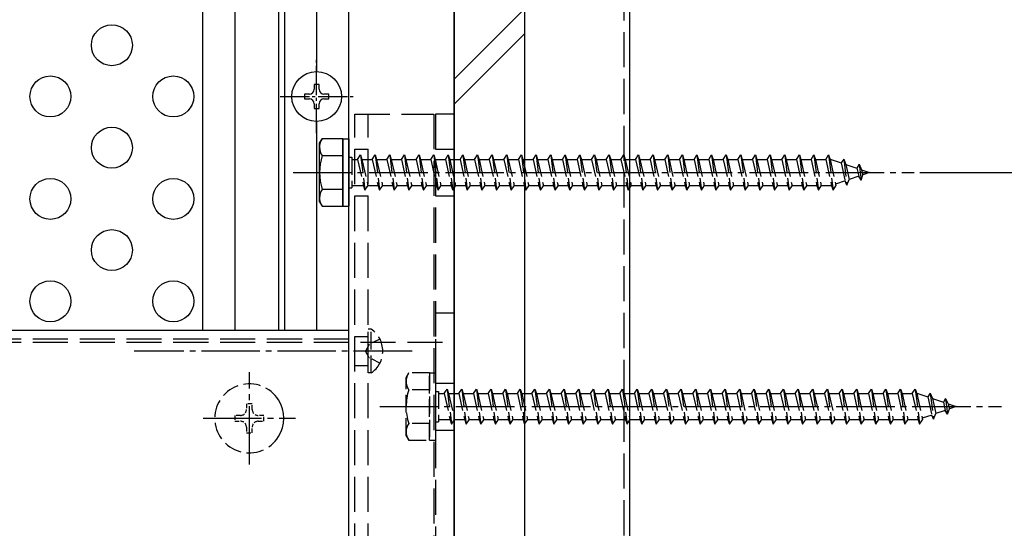
# Model space of a CAD drawing. Extents: x 0 to 1980, y 0 to 3206.
# Drawn here: x 1588 to 1756, y 1585 to 1672 of the extents above; entities that cross this region are included whole.
import ezdxf

# ---------------------------------------------------------------- set-up
doc = ezdxf.new("R2010")
doc.units = 0
doc.linetypes.add('YCENTER_1', pattern=[13, 10, -1, 1, -1])
doc.linetypes.add('YHIDDEN_1', pattern=[4, 3, -1])
for name, color, linetype in [('YKK_12', 2, 'CONTINUOUS'), ('YKK_13', 4, 'CONTINUOUS'), ('YKK_D', 6, 'CONTINUOUS'), ('YSS_K', 3, 'CONTINUOUS')]:
    doc.layers.add(name, color=color, linetype=linetype)

msp = doc.modelspace()

# ---------------------------------------------------------------- linework, layer by layer
at = {"layer": 'YKK_12'}
for p, q in [((1632.37, 2153.57), (1632.37, 1618.57)), ((1633.37, 2153.57), (1633.37, 1618.57)), ((1644.37, 1553.57), (1644.37, 2153.57)), ((1662.37, 2153.57), (1662.37, 1553.57)), ((1619.37, 2133.07), (1619.37, 1618.57)), ((1624.87, 2133.07), (1624.87, 1618.57)), ((1638.87, 2084.32), (1638.87, 1662.82)), ((1638.87, 1654.32), (1638.87, 1618.57))]:
    msp.add_line(p, q, dxfattribs=at)
at = {"layer": 'YKK_12', "ltscale": 2}
for p, q in [((1644.37, 1618.57), (1247.37, 1618.57)), ((1662.37, 1618.57), (1662.37, 1553.57)), ((1662.37, 1553.57), (1662.37, 1618.57))]:
    msp.add_line(p, q, dxfattribs=at)
at = {"layer": 'YKK_12', "linetype": 'YHIDDEN_1', "ltscale": 2}
msp.add_line((1644.37, 1617.07), (1462.37, 1617.07), dxfattribs=at)
at = {"layer": 'YKK_13', "linetype": 'YCENTER_1', "ltscale": 0.5}
for p, q in [((1638.87, 1652.32), (1638.87, 1664.82)), ((1632.62, 1658.57), (1645.12, 1658.57))]:
    msp.add_line(p, q, dxfattribs=at)
at = {"layer": 'YKK_13', "linetype": 'Continuous'}
for p, q in [((1639.28, 1660.64), (1638.45, 1660.64)), ((1638.45, 1660.64), (1638.45, 1659.81)), ((1639.28, 1659.81), (1639.28, 1660.64)), ((1637.62, 1658.98), (1636.79, 1658.98)), ((1636.79, 1658.98), (1636.79, 1658.15)), ((1636.79, 1658.15), (1637.62, 1658.15)), ((1640.94, 1658.98), (1640.11, 1658.98)), ((1640.11, 1658.15), (1640.94, 1658.15)), ((1640.94, 1658.15), (1640.94, 1658.98)), ((1638.45, 1657.32), (1638.45, 1656.49)), ((1638.45, 1656.49), (1639.28, 1656.49)), ((1639.28, 1656.49), (1639.28, 1657.32))]:
    msp.add_line(p, q, dxfattribs=at)
at = {"layer": 'YKK_13', "linetype": 'YHIDDEN_1', "ltscale": 2}
for p, q in [((1645.37, 1555.57), (1645.37, 1655.57)), ((1645.37, 1655.57), (1658.87, 1655.57)), ((1647.67, 1555.57), (1647.67, 1655.57)), ((1658.87, 1655.57), (1658.87, 1555.57)), ((1662.37, 1655.57), (1659.17, 1655.57)), ((1659.17, 1655.57), (1659.17, 1617.07)), ((1662.37, 1555.57), (1662.37, 1655.57)), ((1645.37, 1649.57), (1647.67, 1649.57)), ((1659.17, 1649.57), (1662.37, 1649.57)), ((1645.37, 1641.57), (1647.67, 1641.57)), ((1659.17, 1641.57), (1662.37, 1641.57)), ((1659.17, 1621.57), (1662.37, 1621.57)), ((1645.37, 1617.57), (1647.67, 1617.57)), ((1494.37, 1616.57), (1662.37, 1616.57)), ((1659.17, 1617.07), (1659.17, 1555.57)), ((1645.37, 1612.57), (1647.67, 1612.57)), ((1659.17, 1609.57), (1662.37, 1609.57)), ((1659.17, 1601.57), (1662.37, 1601.57))]:
    msp.add_line(p, q, dxfattribs=at)
at = {"layer": 'YKK_13'}
for p, q in [((1639.37, 1650.57), (1639.8, 1651.32)), ((1643.37, 1651.32), (1639.8, 1651.32)), ((1643.37, 1639.82), (1643.37, 1651.32)), ((1643.37, 1651.32), (1644.37, 1651.32)), ((1643.37, 1651.32), (1643.37, 1639.82)), ((1644.37, 1651.32), (1644.37, 1639.82)), ((1639.37, 1640.57), (1639.37, 1650.57)), ((1643.37, 1648.45), (1639.81, 1648.45)), ((1643.37, 1642.68), (1639.81, 1642.68)), ((1639.37, 1640.57), (1639.8, 1639.82)), ((1639.8, 1639.82), (1643.37, 1639.82)), ((1643.37, 1639.82), (1644.37, 1639.82))]:
    msp.add_line(p, q, dxfattribs=at)
at = {"layer": 'YKK_13', "linetype": 'YHIDDEN_1'}
for p, q in [((1644.37, 1648.17), (1644.87, 1648.17)), ((1644.87, 1648.17), (1644.87, 1642.97)), ((1644.87, 1647.82), (1645.87, 1647.82)), ((1645.87, 1647.82), (1646.37, 1648.57)), ((1645.87, 1647.82), (1646.87, 1643.32)), ((1646.37, 1648.57), (1646.62, 1647.82)), ((1646.37, 1648.57), (1647.12, 1642.57)), ((1646.62, 1647.82), (1648.37, 1647.82)), ((1646.62, 1647.82), (1647.62, 1643.32)), ((1648.37, 1647.82), (1648.87, 1648.57)), ((1648.37, 1647.82), (1649.37, 1643.32)), ((1648.87, 1648.57), (1649.12, 1647.82)), ((1648.87, 1648.57), (1649.62, 1642.57)), ((1649.12, 1647.82), (1650.87, 1647.82)), ((1649.12, 1647.82), (1650.12, 1643.32)), ((1650.87, 1647.82), (1651.37, 1648.57)), ((1650.87, 1647.82), (1651.87, 1643.32)), ((1651.37, 1648.57), (1651.62, 1647.82)), ((1651.37, 1648.57), (1652.12, 1642.57)), ((1651.62, 1647.82), (1653.37, 1647.82)), ((1651.62, 1647.82), (1652.62, 1643.32)), ((1653.37, 1647.82), (1653.87, 1648.57)), ((1653.37, 1647.82), (1654.37, 1643.32)), ((1653.87, 1648.57), (1654.12, 1647.82)), ((1653.87, 1648.57), (1654.62, 1642.57)), ((1654.12, 1647.82), (1655.87, 1647.82)), ((1654.12, 1647.82), (1655.12, 1643.32)), ((1655.87, 1647.82), (1656.37, 1648.57)), ((1655.87, 1647.82), (1656.87, 1643.32)), ((1656.37, 1648.57), (1656.62, 1647.82)), ((1656.37, 1648.57), (1657.12, 1642.57)), ((1656.62, 1647.82), (1658.37, 1647.82)), ((1656.62, 1647.82), (1657.62, 1643.32)), ((1658.37, 1647.82), (1658.87, 1648.57)), ((1658.37, 1647.82), (1659.37, 1643.32)), ((1658.87, 1648.57), (1659.12, 1647.82)), ((1658.87, 1648.57), (1659.62, 1642.57)), ((1659.12, 1647.82), (1660.87, 1647.82)), ((1659.12, 1647.82), (1660.12, 1643.32)), ((1660.87, 1647.82), (1661.37, 1648.57)), ((1660.87, 1647.82), (1661.87, 1643.32)), ((1661.37, 1648.57), (1661.62, 1647.82)), ((1661.37, 1648.57), (1662.12, 1642.57)), ((1661.62, 1647.82), (1663.37, 1647.82)), ((1661.62, 1647.82), (1662.62, 1643.32)), ((1663.37, 1647.82), (1663.87, 1648.57)), ((1663.37, 1647.82), (1664.37, 1643.32)), ((1663.87, 1648.57), (1664.12, 1647.82)), ((1663.87, 1648.57), (1664.62, 1642.57)), ((1664.12, 1647.82), (1665.87, 1647.82)), ((1664.12, 1647.82), (1665.12, 1643.32)), ((1665.87, 1647.82), (1666.37, 1648.57)), ((1665.87, 1647.82), (1666.87, 1643.32)), ((1666.37, 1648.57), (1666.62, 1647.82)), ((1666.37, 1648.57), (1667.12, 1642.57)), ((1666.62, 1647.82), (1668.37, 1647.82)), ((1666.62, 1647.82), (1667.62, 1643.32)), ((1668.37, 1647.82), (1668.87, 1648.57)), ((1668.37, 1647.82), (1669.37, 1643.32)), ((1668.87, 1648.57), (1669.12, 1647.82)), ((1668.87, 1648.57), (1669.62, 1642.57)), ((1669.12, 1647.82), (1670.87, 1647.82)), ((1669.12, 1647.82), (1670.12, 1643.32)), ((1670.87, 1647.82), (1671.37, 1648.57)), ((1670.87, 1647.82), (1671.87, 1643.32)), ((1671.37, 1648.57), (1671.62, 1647.82)), ((1671.37, 1648.57), (1672.12, 1642.57)), ((1671.62, 1647.82), (1673.37, 1647.82)), ((1671.62, 1647.82), (1672.62, 1643.32)), ((1673.37, 1647.82), (1673.87, 1648.57)), ((1673.37, 1647.82), (1674.37, 1643.32)), ((1673.87, 1648.57), (1674.12, 1647.82)), ((1673.87, 1648.57), (1674.62, 1642.57)), ((1674.12, 1647.82), (1675.87, 1647.82)), ((1674.12, 1647.82), (1675.12, 1643.32)), ((1675.87, 1647.82), (1676.37, 1648.57)), ((1675.87, 1647.82), (1676.87, 1643.32)), ((1676.37, 1648.57), (1676.62, 1647.82)), ((1676.37, 1648.57), (1677.12, 1642.57)), ((1676.62, 1647.82), (1678.37, 1647.82)), ((1676.62, 1647.82), (1677.62, 1643.32)), ((1678.37, 1647.82), (1678.87, 1648.57)), ((1678.37, 1647.82), (1679.37, 1643.32)), ((1678.87, 1648.57), (1679.12, 1647.82)), ((1678.87, 1648.57), (1679.62, 1642.57)), ((1679.12, 1647.82), (1680.87, 1647.82)), ((1679.12, 1647.82), (1680.12, 1643.32)), ((1680.87, 1647.82), (1681.37, 1648.57)), ((1680.87, 1647.82), (1681.87, 1643.32)), ((1681.37, 1648.57), (1681.62, 1647.82)), ((1681.37, 1648.57), (1682.12, 1642.57)), ((1681.62, 1647.82), (1683.37, 1647.82)), ((1681.62, 1647.82), (1682.62, 1643.32)), ((1683.37, 1647.82), (1683.87, 1648.57)), ((1683.37, 1647.82), (1684.37, 1643.32)), ((1683.87, 1648.57), (1684.12, 1647.82)), ((1683.87, 1648.57), (1684.62, 1642.57)), ((1684.12, 1647.82), (1685.87, 1647.82)), ((1684.12, 1647.82), (1685.12, 1643.32)), ((1685.87, 1647.82), (1686.37, 1648.57)), ((1685.87, 1647.82), (1686.87, 1643.32)), ((1686.37, 1648.57), (1686.62, 1647.82)), ((1686.37, 1648.57), (1687.12, 1642.57)), ((1686.62, 1647.82), (1688.37, 1647.82)), ((1686.62, 1647.82), (1687.62, 1643.32)), ((1688.37, 1647.82), (1688.87, 1648.57)), ((1688.37, 1647.82), (1689.37, 1643.32)), ((1688.87, 1648.57), (1689.12, 1647.82)), ((1688.87, 1648.57), (1689.62, 1642.57)), ((1689.12, 1647.82), (1690.87, 1647.82)), ((1689.12, 1647.82), (1690.12, 1643.32)), ((1690.87, 1647.82), (1691.37, 1648.57)), ((1690.87, 1647.82), (1691.87, 1643.32)), ((1691.37, 1648.57), (1691.62, 1647.82)), ((1691.37, 1648.57), (1692.12, 1642.57)), ((1691.62, 1647.82), (1693.37, 1647.82)), ((1691.62, 1647.82), (1692.62, 1643.32)), ((1693.37, 1647.82), (1693.87, 1648.57)), ((1693.37, 1647.82), (1694.37, 1643.32)), ((1693.87, 1648.57), (1694.12, 1647.82)), ((1693.87, 1648.57), (1694.62, 1642.57)), ((1694.12, 1647.82), (1695.87, 1647.82)), ((1694.12, 1647.82), (1695.12, 1643.32)), ((1695.87, 1647.82), (1696.37, 1648.57)), ((1695.87, 1647.82), (1696.87, 1643.32)), ((1696.37, 1648.57), (1696.62, 1647.82)), ((1696.37, 1648.57), (1697.12, 1642.57)), ((1696.62, 1647.82), (1698.37, 1647.82)), ((1696.62, 1647.82), (1697.62, 1643.32)), ((1698.37, 1647.82), (1698.87, 1648.57)), ((1698.37, 1647.82), (1699.37, 1643.32)), ((1698.87, 1648.57), (1699.12, 1647.82)), ((1698.87, 1648.57), (1699.62, 1642.57)), ((1699.12, 1647.82), (1700.87, 1647.82)), ((1699.12, 1647.82), (1700.12, 1643.32)), ((1700.87, 1647.82), (1701.37, 1648.57)), ((1700.87, 1647.82), (1701.87, 1643.32)), ((1701.37, 1648.57), (1701.62, 1647.82)), ((1701.37, 1648.57), (1702.12, 1642.57)), ((1701.62, 1647.82), (1703.37, 1647.82)), ((1701.62, 1647.82), (1702.62, 1643.32)), ((1703.37, 1647.82), (1703.87, 1648.57)), ((1703.37, 1647.82), (1704.37, 1643.32)), ((1703.87, 1648.57), (1704.12, 1647.82)), ((1703.87, 1648.57), (1704.62, 1642.57)), ((1704.12, 1647.82), (1705.87, 1647.82)), ((1704.12, 1647.82), (1705.12, 1643.32)), ((1705.87, 1647.82), (1706.37, 1648.57)), ((1705.87, 1647.82), (1706.87, 1643.32)), ((1706.37, 1648.57), (1706.62, 1647.82)), ((1706.37, 1648.57), (1707.12, 1642.57)), ((1706.62, 1647.82), (1708.37, 1647.82)), ((1706.62, 1647.82), (1707.62, 1643.32)), ((1708.37, 1647.82), (1708.87, 1648.57)), ((1708.37, 1647.82), (1709.37, 1643.32)), ((1708.87, 1648.57), (1709.12, 1647.82)), ((1708.87, 1648.57), (1709.62, 1642.57)), ((1709.12, 1647.82), (1710.87, 1647.82)), ((1709.12, 1647.82), (1710.12, 1643.32)), ((1710.87, 1647.82), (1711.37, 1648.57)), ((1710.87, 1647.82), (1711.87, 1643.32)), ((1711.37, 1648.57), (1711.62, 1647.82)), ((1711.37, 1648.57), (1712.12, 1642.57)), ((1711.62, 1647.82), (1713.37, 1647.82)), ((1711.62, 1647.82), (1712.62, 1643.32)), ((1713.37, 1647.82), (1713.87, 1648.57)), ((1713.37, 1647.82), (1714.37, 1643.32)), ((1713.87, 1648.57), (1714.12, 1647.82)), ((1713.87, 1648.57), (1714.62, 1642.57)), ((1714.12, 1647.82), (1715.87, 1647.82)), ((1714.12, 1647.82), (1715.12, 1643.32)), ((1715.87, 1647.82), (1716.37, 1648.57)), ((1715.87, 1647.82), (1716.87, 1643.32)), ((1716.37, 1648.57), (1716.62, 1647.82)), ((1716.37, 1648.57), (1717.12, 1642.57)), ((1716.62, 1647.82), (1717.62, 1643.32)), ((1716.62, 1647.82), (1718.37, 1647.82)), ((1718.37, 1647.82), (1718.87, 1648.57)), ((1718.37, 1647.82), (1719.37, 1643.32)), ((1718.87, 1648.57), (1719.12, 1647.82)), ((1718.87, 1648.57), (1719.62, 1642.57)), ((1719.12, 1647.82), (1720.87, 1647.82)), ((1719.12, 1647.82), (1720.12, 1643.32)), ((1720.87, 1647.82), (1721.37, 1648.57)), ((1720.87, 1647.82), (1721.87, 1643.32)), ((1721.37, 1648.57), (1721.62, 1647.82)), ((1721.37, 1648.57), (1722.12, 1642.57)), ((1721.62, 1647.82), (1723.37, 1647.82)), ((1721.62, 1647.82), (1722.62, 1643.32)), ((1723.37, 1647.82), (1723.87, 1648.57)), ((1723.37, 1647.82), (1724.37, 1643.32)), ((1723.87, 1648.57), (1724.12, 1647.82)), ((1723.87, 1648.57), (1724.62, 1642.57)), ((1724.12, 1647.82), (1725.87, 1647.82)), ((1724.12, 1647.82), (1725.12, 1643.32)), ((1725.87, 1647.82), (1726.37, 1648.57)), ((1725.87, 1647.82), (1726.87, 1643.32)), ((1726.37, 1648.57), (1726.62, 1647.82)), ((1726.37, 1648.57), (1727.12, 1642.57)), ((1726.62, 1647.82), (1726.83, 1647.82)), ((1726.62, 1647.82), (1727.62, 1643.32)), ((1726.83, 1647.82), (1728.5, 1647.24)), ((1728.95, 1647.88), (1728.5, 1647.24)), ((1728.95, 1647.88), (1729.31, 1646.96)), ((1728.95, 1647.88), (1729.51, 1643.44)), ((1728.5, 1647.24), (1729.19, 1644.13)), ((1729.31, 1646.96), (1731.2, 1646.31)), ((1729.31, 1646.96), (1729.88, 1644.37)), ((1731.57, 1646.98), (1731.2, 1646.31)), ((1731.2, 1646.31), (1731.51, 1644.93)), ((1731.57, 1646.98), (1732.01, 1646.03)), ((1731.57, 1646.98), (1731.91, 1644.27)), ((1732.01, 1646.03), (1733.37, 1645.57)), ((1732.01, 1646.03), (1732.21, 1645.17)), ((1729.19, 1644.13), (1727.56, 1643.57)), ((1729.51, 1643.44), (1729.19, 1644.13)), ((1729.51, 1643.44), (1729.88, 1644.37)), ((1731.51, 1644.93), (1729.88, 1644.37)), ((1731.91, 1644.27), (1731.51, 1644.93)), ((1731.91, 1644.27), (1732.21, 1645.17)), ((1733.37, 1645.57), (1732.21, 1645.17)), ((1644.37, 1642.97), (1644.87, 1642.97)), ((1646.87, 1643.32), (1644.87, 1643.32)), ((1646.87, 1643.32), (1647.12, 1642.57)), ((1647.12, 1642.57), (1647.62, 1643.32)), ((1649.37, 1643.32), (1647.62, 1643.32)), ((1649.37, 1643.32), (1649.62, 1642.57)), ((1649.62, 1642.57), (1650.12, 1643.32)), ((1651.87, 1643.32), (1650.12, 1643.32)), ((1651.87, 1643.32), (1652.12, 1642.57)), ((1652.12, 1642.57), (1652.62, 1643.32)), ((1654.37, 1643.32), (1652.62, 1643.32)), ((1654.37, 1643.32), (1654.62, 1642.57)), ((1654.62, 1642.57), (1655.12, 1643.32)), ((1656.87, 1643.32), (1655.12, 1643.32)), ((1656.87, 1643.32), (1657.12, 1642.57)), ((1657.12, 1642.57), (1657.62, 1643.32)), ((1659.37, 1643.32), (1657.62, 1643.32)), ((1659.37, 1643.32), (1659.62, 1642.57)), ((1659.62, 1642.57), (1660.12, 1643.32)), ((1661.87, 1643.32), (1660.12, 1643.32)), ((1661.87, 1643.32), (1662.12, 1642.57)), ((1662.12, 1642.57), (1662.62, 1643.32)), ((1664.37, 1643.32), (1662.62, 1643.32)), ((1664.37, 1643.32), (1664.62, 1642.57)), ((1664.62, 1642.57), (1665.12, 1643.32)), ((1666.87, 1643.32), (1665.12, 1643.32)), ((1666.87, 1643.32), (1667.12, 1642.57)), ((1667.12, 1642.57), (1667.62, 1643.32)), ((1669.37, 1643.32), (1667.62, 1643.32)), ((1669.37, 1643.32), (1669.62, 1642.57)), ((1669.62, 1642.57), (1670.12, 1643.32)), ((1671.87, 1643.32), (1670.12, 1643.32)), ((1671.87, 1643.32), (1672.12, 1642.57)), ((1672.12, 1642.57), (1672.62, 1643.32)), ((1674.37, 1643.32), (1672.62, 1643.32)), ((1674.37, 1643.32), (1674.62, 1642.57)), ((1674.62, 1642.57), (1675.12, 1643.32)), ((1676.87, 1643.32), (1675.12, 1643.32)), ((1676.87, 1643.32), (1677.12, 1642.57)), ((1677.12, 1642.57), (1677.62, 1643.32)), ((1679.37, 1643.32), (1677.62, 1643.32)), ((1679.37, 1643.32), (1679.62, 1642.57)), ((1679.62, 1642.57), (1680.12, 1643.32)), ((1681.87, 1643.32), (1680.12, 1643.32)), ((1681.87, 1643.32), (1682.12, 1642.57)), ((1682.12, 1642.57), (1682.62, 1643.32)), ((1684.37, 1643.32), (1682.62, 1643.32)), ((1684.37, 1643.32), (1684.62, 1642.57)), ((1684.62, 1642.57), (1685.12, 1643.32)), ((1686.87, 1643.32), (1685.12, 1643.32)), ((1686.87, 1643.32), (1687.12, 1642.57)), ((1687.12, 1642.57), (1687.62, 1643.32)), ((1689.37, 1643.32), (1687.62, 1643.32)), ((1689.37, 1643.32), (1689.62, 1642.57)), ((1689.62, 1642.57), (1690.12, 1643.32)), ((1691.87, 1643.32), (1690.12, 1643.32)), ((1691.87, 1643.32), (1692.12, 1642.57)), ((1692.12, 1642.57), (1692.62, 1643.32)), ((1694.37, 1643.32), (1692.62, 1643.32)), ((1694.37, 1643.32), (1694.62, 1642.57)), ((1694.62, 1642.57), (1695.12, 1643.32)), ((1696.87, 1643.32), (1695.12, 1643.32)), ((1696.87, 1643.32), (1697.12, 1642.57)), ((1697.12, 1642.57), (1697.62, 1643.32)), ((1699.37, 1643.32), (1697.62, 1643.32)), ((1699.37, 1643.32), (1699.62, 1642.57)), ((1699.62, 1642.57), (1700.12, 1643.32)), ((1701.87, 1643.32), (1700.12, 1643.32)), ((1701.87, 1643.32), (1702.12, 1642.57)), ((1702.12, 1642.57), (1702.62, 1643.32)), ((1704.37, 1643.32), (1702.62, 1643.32)), ((1704.37, 1643.32), (1704.62, 1642.57)), ((1704.62, 1642.57), (1705.12, 1643.32)), ((1706.87, 1643.32), (1705.12, 1643.32)), ((1706.87, 1643.32), (1707.12, 1642.57)), ((1707.12, 1642.57), (1707.62, 1643.32)), ((1709.37, 1643.32), (1707.62, 1643.32)), ((1709.37, 1643.32), (1709.62, 1642.57)), ((1709.62, 1642.57), (1710.12, 1643.32)), ((1711.87, 1643.32), (1710.12, 1643.32)), ((1711.87, 1643.32), (1712.12, 1642.57)), ((1712.12, 1642.57), (1712.62, 1643.32)), ((1714.37, 1643.32), (1712.62, 1643.32)), ((1714.37, 1643.32), (1714.62, 1642.57)), ((1714.62, 1642.57), (1715.12, 1643.32)), ((1716.87, 1643.32), (1715.12, 1643.32)), ((1716.87, 1643.32), (1717.12, 1642.57)), ((1717.12, 1642.57), (1717.62, 1643.32)), ((1719.37, 1643.32), (1717.62, 1643.32)), ((1719.37, 1643.32), (1719.62, 1642.57)), ((1719.62, 1642.57), (1720.12, 1643.32)), ((1721.87, 1643.32), (1720.12, 1643.32)), ((1721.87, 1643.32), (1722.12, 1642.57)), ((1722.12, 1642.57), (1722.62, 1643.32)), ((1724.37, 1643.32), (1722.62, 1643.32)), ((1724.37, 1643.32), (1724.62, 1642.57)), ((1724.62, 1642.57), (1725.12, 1643.32)), ((1726.83, 1643.32), (1725.12, 1643.32)), ((1726.87, 1643.33), (1726.83, 1643.32)), ((1726.87, 1643.32), (1727.12, 1642.57)), ((1727.12, 1642.57), (1727.62, 1643.32)), ((1647.67, 1611.32), (1647.67, 1618.82)), ((1648.18, 1618.82), (1647.67, 1618.82)), ((1648.18, 1611.32), (1648.18, 1618.82)), ((1648.18, 1611.32), (1647.67, 1611.32)), ((1654.17, 1610.57), (1654.6, 1611.32)), ((1654.17, 1600.57), (1654.17, 1610.57)), ((1658.17, 1611.32), (1654.6, 1611.32)), ((1658.17, 1599.82), (1658.17, 1611.32)), ((1658.17, 1611.32), (1659.17, 1611.32)), ((1658.17, 1611.32), (1658.17, 1599.82)), ((1659.17, 1611.32), (1659.17, 1599.82)), ((1658.17, 1608.45), (1654.61, 1608.45)), ((1659.17, 1608.17), (1659.67, 1608.17)), ((1659.67, 1608.17), (1659.67, 1602.97)), ((1659.67, 1607.82), (1660.67, 1607.82)), ((1660.67, 1607.82), (1661.17, 1608.57)), ((1660.67, 1607.82), (1661.67, 1603.32)), ((1661.17, 1608.57), (1661.42, 1607.82)), ((1661.17, 1608.57), (1661.92, 1602.57)), ((1661.42, 1607.82), (1663.17, 1607.82)), ((1661.42, 1607.82), (1662.42, 1603.32)), ((1663.17, 1607.82), (1663.67, 1608.57)), ((1663.17, 1607.82), (1664.17, 1603.32)), ((1663.67, 1608.57), (1663.92, 1607.82)), ((1663.67, 1608.57), (1664.42, 1602.57)), ((1663.92, 1607.82), (1665.67, 1607.82)), ((1663.92, 1607.82), (1664.92, 1603.32)), ((1665.67, 1607.82), (1666.17, 1608.57)), ((1665.67, 1607.82), (1666.67, 1603.32)), ((1666.17, 1608.57), (1666.42, 1607.82)), ((1666.17, 1608.57), (1666.92, 1602.57)), ((1666.42, 1607.82), (1668.17, 1607.82)), ((1666.42, 1607.82), (1667.42, 1603.32)), ((1668.17, 1607.82), (1668.67, 1608.57)), ((1668.17, 1607.82), (1669.17, 1603.32)), ((1668.67, 1608.57), (1668.92, 1607.82)), ((1668.67, 1608.57), (1669.42, 1602.57)), ((1668.92, 1607.82), (1670.67, 1607.82)), ((1668.92, 1607.82), (1669.92, 1603.32)), ((1670.67, 1607.82), (1671.17, 1608.57)), ((1670.67, 1607.82), (1671.67, 1603.32)), ((1671.17, 1608.57), (1671.42, 1607.82)), ((1671.17, 1608.57), (1671.92, 1602.57)), ((1671.42, 1607.82), (1673.17, 1607.82)), ((1671.42, 1607.82), (1672.42, 1603.32)), ((1673.17, 1607.82), (1673.67, 1608.57)), ((1673.17, 1607.82), (1674.17, 1603.32)), ((1673.67, 1608.57), (1673.92, 1607.82)), ((1673.67, 1608.57), (1674.42, 1602.57)), ((1673.92, 1607.82), (1675.67, 1607.82)), ((1673.92, 1607.82), (1674.92, 1603.32)), ((1675.67, 1607.82), (1676.17, 1608.57)), ((1675.67, 1607.82), (1676.67, 1603.32)), ((1676.17, 1608.57), (1676.42, 1607.82)), ((1676.17, 1608.57), (1676.92, 1602.57)), ((1676.42, 1607.82), (1678.17, 1607.82)), ((1676.42, 1607.82), (1677.42, 1603.32)), ((1678.17, 1607.82), (1678.67, 1608.57)), ((1678.17, 1607.82), (1679.17, 1603.32)), ((1678.67, 1608.57), (1678.92, 1607.82)), ((1678.67, 1608.57), (1679.42, 1602.57)), ((1678.92, 1607.82), (1680.67, 1607.82)), ((1678.92, 1607.82), (1679.92, 1603.32)), ((1680.67, 1607.82), (1681.17, 1608.57)), ((1680.67, 1607.82), (1681.67, 1603.32)), ((1681.17, 1608.57), (1681.42, 1607.82)), ((1681.17, 1608.57), (1681.92, 1602.57)), ((1681.42, 1607.82), (1683.17, 1607.82)), ((1681.42, 1607.82), (1682.42, 1603.32)), ((1683.17, 1607.82), (1683.67, 1608.57)), ((1683.17, 1607.82), (1684.17, 1603.32)), ((1683.67, 1608.57), (1683.92, 1607.82)), ((1683.67, 1608.57), (1684.42, 1602.57)), ((1683.92, 1607.82), (1685.67, 1607.82)), ((1683.92, 1607.82), (1684.92, 1603.32)), ((1685.67, 1607.82), (1686.17, 1608.57)), ((1685.67, 1607.82), (1686.67, 1603.32)), ((1686.17, 1608.57), (1686.42, 1607.82)), ((1686.17, 1608.57), (1686.92, 1602.57)), ((1686.42, 1607.82), (1688.17, 1607.82)), ((1686.42, 1607.82), (1687.42, 1603.32)), ((1688.17, 1607.82), (1688.67, 1608.57)), ((1688.17, 1607.82), (1689.17, 1603.32)), ((1688.67, 1608.57), (1688.92, 1607.82)), ((1688.67, 1608.57), (1689.42, 1602.57)), ((1688.92, 1607.82), (1690.67, 1607.82)), ((1688.92, 1607.82), (1689.92, 1603.32)), ((1690.67, 1607.82), (1691.17, 1608.57)), ((1690.67, 1607.82), (1691.67, 1603.32)), ((1691.17, 1608.57), (1691.42, 1607.82)), ((1691.17, 1608.57), (1691.92, 1602.57)), ((1691.42, 1607.82), (1693.17, 1607.82)), ((1691.42, 1607.82), (1692.42, 1603.32)), ((1693.17, 1607.82), (1693.67, 1608.57)), ((1693.17, 1607.82), (1694.17, 1603.32)), ((1693.67, 1608.57), (1693.92, 1607.82)), ((1693.67, 1608.57), (1694.42, 1602.57)), ((1693.92, 1607.82), (1695.67, 1607.82)), ((1693.92, 1607.82), (1694.92, 1603.32)), ((1695.67, 1607.82), (1696.17, 1608.57)), ((1695.67, 1607.82), (1696.67, 1603.32)), ((1696.17, 1608.57), (1696.42, 1607.82)), ((1696.17, 1608.57), (1696.92, 1602.57)), ((1696.42, 1607.82), (1698.17, 1607.82)), ((1696.42, 1607.82), (1697.42, 1603.32)), ((1698.17, 1607.82), (1698.67, 1608.57)), ((1698.17, 1607.82), (1699.17, 1603.32)), ((1698.67, 1608.57), (1698.92, 1607.82)), ((1698.67, 1608.57), (1699.42, 1602.57)), ((1698.92, 1607.82), (1700.67, 1607.82)), ((1698.92, 1607.82), (1699.92, 1603.32)), ((1700.67, 1607.82), (1701.17, 1608.57)), ((1700.67, 1607.82), (1701.67, 1603.32)), ((1701.17, 1608.57), (1701.42, 1607.82)), ((1701.17, 1608.57), (1701.92, 1602.57)), ((1701.42, 1607.82), (1703.17, 1607.82)), ((1701.42, 1607.82), (1702.42, 1603.32)), ((1703.17, 1607.82), (1703.67, 1608.57)), ((1703.17, 1607.82), (1704.17, 1603.32)), ((1703.67, 1608.57), (1703.92, 1607.82)), ((1703.67, 1608.57), (1704.42, 1602.57)), ((1703.92, 1607.82), (1705.67, 1607.82)), ((1703.92, 1607.82), (1704.92, 1603.32)), ((1705.67, 1607.82), (1706.17, 1608.57)), ((1705.67, 1607.82), (1706.67, 1603.32)), ((1706.17, 1608.57), (1706.42, 1607.82)), ((1706.17, 1608.57), (1706.92, 1602.57)), ((1706.42, 1607.82), (1708.17, 1607.82)), ((1706.42, 1607.82), (1707.42, 1603.32)), ((1708.17, 1607.82), (1708.67, 1608.57)), ((1708.17, 1607.82), (1709.17, 1603.32)), ((1708.67, 1608.57), (1708.92, 1607.82)), ((1708.67, 1608.57), (1709.42, 1602.57)), ((1708.92, 1607.82), (1710.67, 1607.82)), ((1708.92, 1607.82), (1709.92, 1603.32)), ((1710.67, 1607.82), (1711.17, 1608.57)), ((1710.67, 1607.82), (1711.67, 1603.32)), ((1711.17, 1608.57), (1711.42, 1607.82)), ((1711.17, 1608.57), (1711.92, 1602.57)), ((1711.42, 1607.82), (1713.17, 1607.82)), ((1711.42, 1607.82), (1712.42, 1603.32)), ((1713.17, 1607.82), (1713.67, 1608.57)), ((1713.17, 1607.82), (1714.17, 1603.32)), ((1713.67, 1608.57), (1713.92, 1607.82)), ((1713.67, 1608.57), (1714.42, 1602.57)), ((1713.92, 1607.82), (1715.67, 1607.82)), ((1713.92, 1607.82), (1714.92, 1603.32)), ((1715.67, 1607.82), (1716.17, 1608.57)), ((1715.67, 1607.82), (1716.67, 1603.32)), ((1716.17, 1608.57), (1716.42, 1607.82)), ((1716.17, 1608.57), (1716.92, 1602.57)), ((1716.42, 1607.82), (1717.42, 1603.32)), ((1716.42, 1607.82), (1718.17, 1607.82)), ((1718.17, 1607.82), (1718.67, 1608.57)), ((1718.17, 1607.82), (1719.17, 1603.32)), ((1718.67, 1608.57), (1718.92, 1607.82)), ((1718.67, 1608.57), (1719.42, 1602.57)), ((1718.92, 1607.82), (1720.67, 1607.82)), ((1718.92, 1607.82), (1719.92, 1603.32)), ((1720.67, 1607.82), (1721.17, 1608.57)), ((1720.67, 1607.82), (1721.67, 1603.32)), ((1721.17, 1608.57), (1721.42, 1607.82)), ((1721.17, 1608.57), (1721.92, 1602.57)), ((1721.42, 1607.82), (1723.17, 1607.82)), ((1721.42, 1607.82), (1722.42, 1603.32)), ((1723.17, 1607.82), (1723.67, 1608.57)), ((1723.17, 1607.82), (1724.17, 1603.32)), ((1723.67, 1608.57), (1723.92, 1607.82)), ((1723.67, 1608.57), (1724.42, 1602.57)), ((1723.92, 1607.82), (1725.67, 1607.82)), ((1723.92, 1607.82), (1724.92, 1603.32)), ((1725.67, 1607.82), (1726.17, 1608.57)), ((1725.67, 1607.82), (1726.67, 1603.32)), ((1726.17, 1608.57), (1726.42, 1607.82)), ((1726.17, 1608.57), (1726.92, 1602.57)), ((1726.42, 1607.82), (1728.17, 1607.82)), ((1726.42, 1607.82), (1727.42, 1603.32)), ((1728.17, 1607.82), (1728.67, 1608.57)), ((1728.17, 1607.82), (1729.17, 1603.32)), ((1728.67, 1608.57), (1728.92, 1607.82)), ((1728.67, 1608.57), (1729.42, 1602.57)), ((1728.92, 1607.82), (1730.67, 1607.82)), ((1728.92, 1607.82), (1729.92, 1603.32)), ((1730.67, 1607.82), (1731.17, 1608.57)), ((1730.67, 1607.82), (1731.67, 1603.32)), ((1731.17, 1608.57), (1731.42, 1607.82)), ((1731.17, 1608.57), (1731.92, 1602.57)), ((1731.42, 1607.82), (1733.17, 1607.82)), ((1731.42, 1607.82), (1732.42, 1603.32)), ((1733.17, 1607.82), (1733.67, 1608.57)), ((1733.17, 1607.82), (1734.17, 1603.32)), ((1733.67, 1608.57), (1733.92, 1607.82)), ((1733.67, 1608.57), (1734.42, 1602.57)), ((1733.92, 1607.82), (1735.67, 1607.82)), ((1733.92, 1607.82), (1734.92, 1603.32)), ((1735.67, 1607.82), (1736.17, 1608.57)), ((1735.67, 1607.82), (1736.67, 1603.32)), ((1736.17, 1608.57), (1736.42, 1607.82)), ((1736.17, 1608.57), (1736.92, 1602.57)), ((1736.42, 1607.82), (1738.17, 1607.82)), ((1736.42, 1607.82), (1737.42, 1603.32)), ((1738.17, 1607.82), (1738.67, 1608.57)), ((1738.17, 1607.82), (1739.17, 1603.32)), ((1738.67, 1608.57), (1738.92, 1607.82)), ((1738.67, 1608.57), (1739.42, 1602.57)), ((1738.92, 1607.82), (1740.67, 1607.82)), ((1738.92, 1607.82), (1739.92, 1603.32)), ((1740.67, 1607.82), (1741.17, 1608.57)), ((1740.67, 1607.82), (1741.67, 1603.32)), ((1741.17, 1608.57), (1741.42, 1607.82)), ((1741.17, 1608.57), (1741.92, 1602.57)), ((1741.42, 1607.82), (1741.63, 1607.82)), ((1741.42, 1607.82), (1742.42, 1603.32)), ((1741.63, 1607.82), (1743.3, 1607.24)), ((1743.75, 1607.88), (1743.3, 1607.24)), ((1743.3, 1607.24), (1743.99, 1604.13)), ((1743.75, 1607.88), (1744.11, 1606.96)), ((1743.75, 1607.88), (1744.31, 1603.44)), ((1744.11, 1606.96), (1746, 1606.31)), ((1744.11, 1606.96), (1744.68, 1604.37)), ((1746.37, 1606.98), (1746, 1606.31)), ((1746, 1606.31), (1746.31, 1604.93)), ((1746.37, 1606.98), (1746.81, 1606.03)), ((1746.37, 1606.98), (1746.71, 1604.27)), ((1746.81, 1606.03), (1748.17, 1605.57)), ((1746.81, 1606.03), (1747.01, 1605.17)), ((1748.17, 1605.57), (1747.01, 1605.17)), ((1743.99, 1604.13), (1742.36, 1603.57)), ((1744.31, 1603.44), (1743.99, 1604.13)), ((1744.31, 1603.44), (1744.68, 1604.37)), ((1746.31, 1604.93), (1744.68, 1604.37)), ((1746.71, 1604.27), (1746.31, 1604.93)), ((1746.71, 1604.27), (1747.01, 1605.17)), ((1658.17, 1602.68), (1654.61, 1602.68)), ((1659.17, 1602.97), (1659.67, 1602.97)), ((1661.67, 1603.32), (1659.67, 1603.32)), ((1661.67, 1603.32), (1661.92, 1602.57)), ((1661.92, 1602.57), (1662.42, 1603.32)), ((1664.17, 1603.32), (1662.42, 1603.32)), ((1664.17, 1603.32), (1664.42, 1602.57)), ((1664.42, 1602.57), (1664.92, 1603.32)), ((1666.67, 1603.32), (1664.92, 1603.32)), ((1666.67, 1603.32), (1666.92, 1602.57)), ((1666.92, 1602.57), (1667.42, 1603.32)), ((1669.17, 1603.32), (1667.42, 1603.32)), ((1669.17, 1603.32), (1669.42, 1602.57)), ((1669.42, 1602.57), (1669.92, 1603.32)), ((1671.67, 1603.32), (1669.92, 1603.32)), ((1671.67, 1603.32), (1671.92, 1602.57)), ((1671.92, 1602.57), (1672.42, 1603.32)), ((1674.17, 1603.32), (1672.42, 1603.32)), ((1674.17, 1603.32), (1674.42, 1602.57)), ((1674.42, 1602.57), (1674.92, 1603.32)), ((1676.67, 1603.32), (1674.92, 1603.32)), ((1676.67, 1603.32), (1676.92, 1602.57)), ((1676.92, 1602.57), (1677.42, 1603.32)), ((1679.17, 1603.32), (1677.42, 1603.32)), ((1679.17, 1603.32), (1679.42, 1602.57)), ((1679.42, 1602.57), (1679.92, 1603.32)), ((1681.67, 1603.32), (1679.92, 1603.32)), ((1681.67, 1603.32), (1681.92, 1602.57)), ((1681.92, 1602.57), (1682.42, 1603.32)), ((1684.17, 1603.32), (1682.42, 1603.32)), ((1684.17, 1603.32), (1684.42, 1602.57)), ((1684.42, 1602.57), (1684.92, 1603.32)), ((1686.67, 1603.32), (1684.92, 1603.32)), ((1686.67, 1603.32), (1686.92, 1602.57)), ((1686.92, 1602.57), (1687.42, 1603.32)), ((1689.17, 1603.32), (1687.42, 1603.32)), ((1689.17, 1603.32), (1689.42, 1602.57)), ((1689.42, 1602.57), (1689.92, 1603.32)), ((1691.67, 1603.32), (1689.92, 1603.32)), ((1691.67, 1603.32), (1691.92, 1602.57)), ((1691.92, 1602.57), (1692.42, 1603.32)), ((1694.17, 1603.32), (1692.42, 1603.32)), ((1694.17, 1603.32), (1694.42, 1602.57)), ((1694.42, 1602.57), (1694.92, 1603.32)), ((1696.67, 1603.32), (1694.92, 1603.32)), ((1696.67, 1603.32), (1696.92, 1602.57)), ((1696.92, 1602.57), (1697.42, 1603.32)), ((1699.17, 1603.32), (1697.42, 1603.32)), ((1699.17, 1603.32), (1699.42, 1602.57)), ((1699.42, 1602.57), (1699.92, 1603.32)), ((1701.67, 1603.32), (1699.92, 1603.32)), ((1701.67, 1603.32), (1701.92, 1602.57)), ((1701.92, 1602.57), (1702.42, 1603.32)), ((1704.17, 1603.32), (1702.42, 1603.32)), ((1704.17, 1603.32), (1704.42, 1602.57)), ((1704.42, 1602.57), (1704.92, 1603.32)), ((1706.67, 1603.32), (1704.92, 1603.32)), ((1706.67, 1603.32), (1706.92, 1602.57)), ((1706.92, 1602.57), (1707.42, 1603.32)), ((1709.17, 1603.32), (1707.42, 1603.32)), ((1709.17, 1603.32), (1709.42, 1602.57)), ((1709.42, 1602.57), (1709.92, 1603.32)), ((1711.67, 1603.32), (1709.92, 1603.32)), ((1711.67, 1603.32), (1711.92, 1602.57)), ((1711.92, 1602.57), (1712.42, 1603.32)), ((1714.17, 1603.32), (1712.42, 1603.32)), ((1714.17, 1603.32), (1714.42, 1602.57)), ((1714.42, 1602.57), (1714.92, 1603.32)), ((1716.67, 1603.32), (1714.92, 1603.32)), ((1716.67, 1603.32), (1716.92, 1602.57)), ((1716.92, 1602.57), (1717.42, 1603.32)), ((1719.17, 1603.32), (1717.42, 1603.32)), ((1719.17, 1603.32), (1719.42, 1602.57)), ((1719.42, 1602.57), (1719.92, 1603.32)), ((1721.67, 1603.32), (1719.92, 1603.32)), ((1721.67, 1603.32), (1721.92, 1602.57)), ((1721.92, 1602.57), (1722.42, 1603.32)), ((1724.17, 1603.32), (1722.42, 1603.32)), ((1724.17, 1603.32), (1724.42, 1602.57)), ((1724.42, 1602.57), (1724.92, 1603.32)), ((1726.67, 1603.32), (1724.92, 1603.32)), ((1726.67, 1603.32), (1726.92, 1602.57)), ((1726.92, 1602.57), (1727.42, 1603.32)), ((1729.17, 1603.32), (1727.42, 1603.32)), ((1729.17, 1603.32), (1729.42, 1602.57)), ((1729.42, 1602.57), (1729.92, 1603.32)), ((1731.67, 1603.32), (1729.92, 1603.32)), ((1731.67, 1603.32), (1731.92, 1602.57)), ((1731.92, 1602.57), (1732.42, 1603.32)), ((1734.17, 1603.32), (1732.42, 1603.32)), ((1734.17, 1603.32), (1734.42, 1602.57)), ((1734.42, 1602.57), (1734.92, 1603.32)), ((1736.67, 1603.32), (1734.92, 1603.32)), ((1736.67, 1603.32), (1736.92, 1602.57)), ((1736.92, 1602.57), (1737.42, 1603.32)), ((1739.17, 1603.32), (1737.42, 1603.32)), ((1739.17, 1603.32), (1739.42, 1602.57)), ((1739.42, 1602.57), (1739.92, 1603.32)), ((1741.63, 1603.32), (1739.92, 1603.32)), ((1741.67, 1603.33), (1741.63, 1603.32)), ((1741.67, 1603.32), (1741.92, 1602.57)), ((1741.92, 1602.57), (1742.42, 1603.32)), ((1654.17, 1600.57), (1654.6, 1599.82)), ((1654.6, 1599.82), (1658.17, 1599.82)), ((1658.17, 1599.82), (1659.17, 1599.82))]:
    msp.add_line(p, q, dxfattribs=at)
at = {"layer": 'YKK_13', "linetype": 'YCENTER_1'}
for p, q in [((1634.87, 1645.57), (1740.97, 1645.57)), ((1655.17, 1615.07), (1607.67, 1615.07)), ((1627.37, 1595.67), (1627.37, 1611.47)), ((1649.67, 1605.57), (1755.9, 1605.57)), ((1619.47, 1603.57), (1635.27, 1603.57))]:
    msp.add_line(p, q, dxfattribs=at)
at = {"layer": 'YKK_13', "linetype": 'YHIDDEN_1', "ltscale": 0.5}
for p, q in [((1647.82, 1616.21), (1647.21, 1615.07)), ((1649.68, 1617.12), (1647.82, 1616.21)), ((1647.82, 1613.92), (1647.21, 1615.07)), ((1649.68, 1613.02), (1647.82, 1613.92))]:
    msp.add_line(p, q, dxfattribs=at)
at = {"layer": 'YKK_13', "linetype": 'YHIDDEN_1', "ltscale": 0.25}
for p, q in [((1626.87, 1606.07), (1626.87, 1605.07)), ((1627.87, 1606.07), (1626.87, 1606.07)), ((1627.87, 1605.07), (1627.87, 1606.07)), ((1625.87, 1604.07), (1624.87, 1604.07)), ((1624.87, 1604.07), (1624.87, 1603.07)), ((1629.87, 1604.07), (1628.87, 1604.07)), ((1629.87, 1603.07), (1629.87, 1604.07)), ((1624.87, 1603.07), (1625.87, 1603.07)), ((1626.87, 1602.07), (1626.87, 1601.07)), ((1627.87, 1601.07), (1627.87, 1602.07)), ((1628.87, 1603.07), (1629.87, 1603.07)), ((1626.87, 1601.07), (1627.87, 1601.07))]:
    msp.add_line(p, q, dxfattribs=at)
at = {"layer": 'YKK_13'}
for centre in [(1603.87, 1667.32), (1593.37, 1658.57), (1614.37, 1658.57), (1603.87, 1649.82), (1593.37, 1641.07), (1614.37, 1641.07), (1603.87, 1632.32), (1593.37, 1623.57), (1614.37, 1623.57)]:
    msp.add_circle(centre, 3.5, dxfattribs=at)
at = {"layer": 'YKK_13', "linetype": 'Continuous'}
msp.add_circle((1638.87, 1658.57), 4.25, dxfattribs=at)
for centre, radius, start, end in [((1637.62, 1659.81), 0.83, 270, 0), ((1640.11, 1659.81), 0.83, 180, 270), ((1637.62, 1657.32), 0.83, 0, 90), ((1640.11, 1657.32), 0.83, 90, 180), ((1627.37, 1603.57), 5.9, 327.9357, 32.0643)]:
    msp.add_arc(centre, radius, start, end, dxfattribs=at)
at = {"layer": 'YKK_13'}
for centre, radius, start, end in [((1641.92, 1649.9), 2.56, 146.2518, 214.3842), ((1648.92, 1645.57), 9.55, 162.412, 197.588), ((1641.92, 1641.24), 2.56, 145.6158, 213.7482)]:
    msp.add_arc(centre, radius, start, end, dxfattribs=at)
at = {"layer": 'YKK_13', "linetype": 'YHIDDEN_1'}
for centre, radius, start, end in [((1645.64, 1615.07), 4.53, 304.0667, 55.9333), ((1656.72, 1609.9), 2.56, 146.2518, 214.3842), ((1627.37, 1603.57), 5.9, 32.0643, 327.9357), ((1663.72, 1605.57), 9.55, 162.412, 197.588), ((1656.72, 1601.24), 2.56, 145.6158, 213.7482)]:
    msp.add_arc(centre, radius, start, end, dxfattribs=at)
at = {"layer": 'YKK_13', "linetype": 'YHIDDEN_1', "ltscale": 0.25}
for centre, start, end in [((1625.87, 1605.07), 270, 0), ((1628.87, 1605.07), 180, 270), ((1625.87, 1602.07), 0, 90), ((1628.87, 1602.07), 90, 180)]:
    msp.add_arc(centre, 1, start, end, dxfattribs=at)
at = {"layer": 'YKK_D'}
msp.add_line((1741.97, 1645.57), (1851.87, 1645.57), dxfattribs=at)
msp.add_line((1741.97, 1645.57), (1851.87, 1645.57), dxfattribs=at)
at = {"layer": 'YSS_K', "linetype": 'Continuous', "ltscale": 2}
for p, q in [((1662.37, 2173.57), (1662.37, 1303.27)), ((1662.37, 1303.27), (1662.37, 2173.57)), ((1674.37, 2173.57), (1674.37, 1303.27)), ((1692.37, 1303.27), (1692.37, 2173.57))]:
    msp.add_line(p, q, dxfattribs=at)
at = {"layer": 'YSS_K', "linetype": 'YHIDDEN_1', "ltscale": 2}
msp.add_line((1691.37, 2173.57), (1691.37, 1303.27), dxfattribs=at)
at = {"layer": 'YSS_K', "ltscale": 2}
for p, q in [((1674.37, 1673.52), (1662.37, 1661.52)), ((1662.37, 1657.27), (1674.37, 1669.27))]:
    msp.add_line(p, q, dxfattribs=at)

doc.saveas('drawing.dxf')
